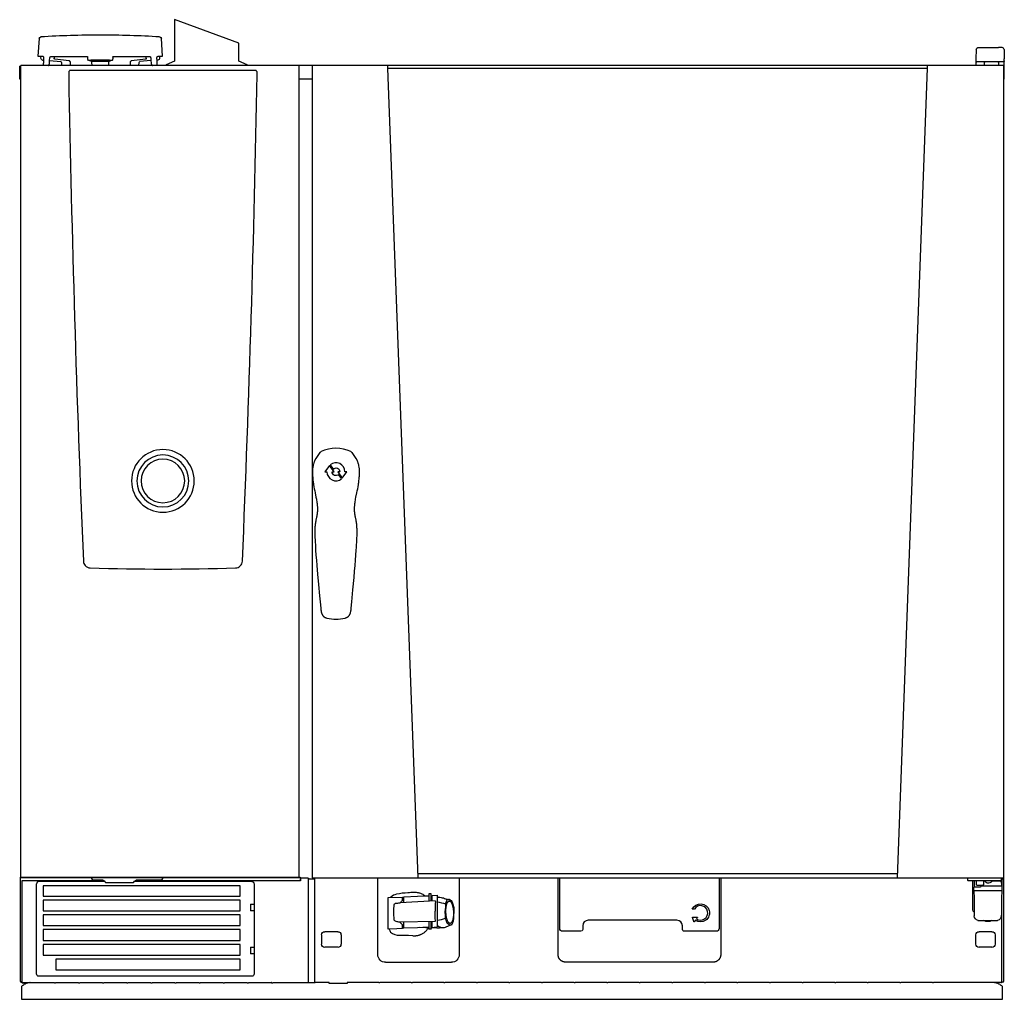
# Model space of a CAD drawing. Units: millimetres. Extents: x 0 to 1074, y 0 to 1068.
import ezdxf

# ---------------------------------------------------------------- set-up
doc = ezdxf.new("R2010")
doc.units = ezdxf.units.MM
doc.layers.add('200_RATIONAL_iCP-iCC 10-21 E', color=2, linetype='Continuous')

# ---------------------------------------------------------------- blocks, each defined once
blk = doc.blocks.new('Rational_iCP-iCC 10-21 E_Front')
at = {"layer": '200_RATIONAL_iCP-iCC 10-21 E'}
for p, q in [((239, -25.5), (169, 0)), ((169, 0), (169, -45.1)), ((21.2, -20.7), (19.9, -39.9)), ((155.9, -39.9), (154.6, -20.7)), ((239, -45.1), (239, -25.5)), ((1045.3, -30.5), (1049.3, -30.5)), ((1049.3, -30.5), (1067.7, -30.5)), ((1071.7, -30.5), (1067.7, -30.5)), ((19.9, -39.9), (20.7, -39.9)), ((20.7, -39.9), (25.3, -39.9)), ((23.2, -41.9), (23.3, -39.9)), ((26.1, -42.4), (26, -44.1)), ((32.6, -43.9), (32.7, -42.5)), ((32.8, -41.9), (32.8, -41.8)), ((34.3, -40), (37.8, -40)), ((37.8, -40), (37.7, -42)), ((37.8, -40), (74.1, -40)), ((74.1, -40), (74, -41.9)), ((101.8, -41.9), (101.7, -40)), ((101.8, -40), (138, -40)), ((138, -40), (141.5, -40)), ((138.1, -42), (138, -40)), ((143, -41.8), (143, -41.9)), ((143.1, -42.5), (143.2, -44.7)), ((149.8, -44.1), (149.7, -42.4)), ((150.3, -40), (150.4, -40)), ((150.5, -39.9), (150.5, -39.9)), ((150.5, -39.9), (155.1, -39.9)), ((152.5, -39.9), (152.6, -41.9)), ((155.1, -39.9), (155.9, -39.9)), ((1043.3, -32.4), (1043, -42.9)), ((1043, -42.9), (1043, -45)), ((1073.7, -32.4), (1074, -42.9)), ((1074, -45), (1074, -42.9)), ((1, -50.8), (1, -935.2)), ((1073, -50), (1.3, -50)), ((1.3, -50.8), (1.3, -50)), ((24.9, -44), (26, -44.1)), ((26, -44.1), (25.8, -47.4)), ((32.4, -47.5), (32.6, -44.7)), ((32.6, -44.7), (32.6, -43.9)), ((32.6, -43.9), (32.6, -43.9)), ((32.6, -44.7), (44.7, -45.8)), ((33.9, -50), (34, -50)), ((54, -45), (38.5, -43.2)), ((45.5, -46.8), (45.7, -50)), ((55.4, -50), (55.3, -46.7)), ((78.6, -45.8), (74.4, -44)), ((97.2, -45.8), (78.6, -45.8)), ((78.9, -50), (78.8, -46.8)), ((97, -46.8), (96.9, -50)), ((101.4, -44), (97.2, -45.8)), ((120.5, -46.7), (120.4, -50)), ((137.3, -43.2), (121.8, -45)), ((130.1, -50), (130.3, -46.8)), ((143.2, -44.7), (131.1, -45.8)), ((143.2, -44.7), (143.4, -47.5)), ((150.9, -44), (149.8, -44.1)), ((150, -47.4), (149.8, -44.1)), ((169, -45.1), (159.7, -49.4)), ((248.3, -49.4), (239, -45.1)), ((250.9, -50), (251, -50)), ((401.7, -53), (990.3, -53)), ((1043, -45), (1043, -45.6)), ((1043, -45.6), (1043, -47)), ((1043, -47), (1043, -48.4)), ((1043, -48.4), (1043, -50)), ((1049, -46), (1044, -46)), ((1068, -46), (1049, -46)), ((1052.5, -46.5), (1053, -46)), ((1052.5, -50), (1052.5, -46.5)), ((1067, -46), (1067.5, -46.5)), ((1067.5, -46.5), (1067.5, -50)), ((1073, -46), (1068, -46)), ((1073, -50), (1073, -936)), ((1074, -45.6), (1074, -45)), ((1074, -47), (1074, -45.6)), ((1074, -48.4), (1074, -47)), ((1074, -64), (1074, -48.4)), ((53.5, -56.5), (53.5, -56.6)), ((53.5, -56.6), (53.5, -56.6)), ((53.5, -56.6), (53.5, -56.6)), ((53.5, -56.6), (53.5, -56.7)), ((53.5, -56.7), (53.5, -56.7)), ((53.5, -56.7), (53.5, -56.7)), ((53.5, -56.7), (53.5, -56.8)), ((53.5, -56.8), (53.5, -56.8)), ((53.5, -56.8), (53.5, -56.8)), ((53.5, -56.8), (53.5, -56.9)), ((53.5, -56.9), (53.5, -60)), ((54.5, -55.6), (54.4, -55.6)), ((54.4, -55.6), (54.4, -55.6)), ((54.6, -55.6), (54.5, -55.6)), ((54.5, -55.6), (54.5, -55.6)), ((54.5, -55.6), (54.5, -55.6)), ((54.7, -55.6), (54.6, -55.6)), ((54.6, -55.6), (54.6, -55.6)), ((54.6, -55.6), (54.6, -55.6)), ((54.8, -55.6), (54.7, -55.6)), ((54.7, -55.6), (54.7, -55.6)), ((55, -55.6), (54.8, -55.6)), ((57.8, -55.6), (55, -55.6)), ((254.6, -55.6), (57.8, -55.6)), ((257.6, -55.6), (254.6, -55.6)), ((257.7, -55.6), (257.6, -55.6)), ((257.8, -55.6), (257.7, -55.6)), ((257.7, -55.6), (257.7, -55.6)), ((257.9, -55.6), (257.8, -55.6)), ((257.8, -55.6), (257.8, -55.6)), ((257.8, -55.6), (257.8, -55.6)), ((258, -55.6), (257.9, -55.6)), ((257.9, -55.6), (257.9, -55.6)), ((257.9, -55.6), (257.9, -55.6)), ((258, -55.6), (258, -55.6)), ((258.9, -56.6), (258.9, -56.5)), ((258.9, -56.7), (258.9, -56.6)), ((258.9, -56.6), (258.9, -56.6)), ((258.9, -56.6), (258.9, -56.6)), ((258.9, -56.8), (258.9, -56.7)), ((258.9, -56.7), (258.9, -56.7)), ((258.9, -56.7), (258.9, -56.7)), ((258.9, -56.9), (258.9, -56.8)), ((258.9, -56.8), (258.9, -56.8)), ((258.9, -56.8), (258.9, -56.8)), ((258.9, -60), (258.9, -56.9)), ((1074, -65), (1074, -64)), ((319, -65), (305, -65)), ((1073, -65), (1074, -65)), ((320.9, -483.1), (320.8, -483.3)), ((369.3, -483.8), (369.1, -483.1)), ((319.4, -491.1), (319.3, -491.6)), ((319.3, -491.6), (319.3, -492)), ((319.3, -492), (319.3, -492.5)), ((319.3, -492.5), (319.3, -493)), ((319.3, -493), (319.3, -494.2)), ((319.5, -489.5), (319.4, -490.3)), ((319.4, -490.3), (319.4, -491.1)), ((319.6, -488.7), (319.5, -489.5)), ((319.8, -488), (319.6, -488.7)), ((320, -486.7), (319.8, -488)), ((320.2, -485.6), (320, -486.7)), ((320.5, -484.6), (320.2, -485.6)), ((320.8, -483.3), (320.5, -484.6)), ((338, -486.2), (333, -493.1)), ((333, -493.1), (335.2, -493.1)), ((343, -493.1), (338, -486.2)), ((338.7, -485.6), (342, -490.1)), ((340.8, -493.1), (343, -493.1)), ((349.1, -493), (346.9, -493)), ((346.9, -493), (351.9, -499.9)), ((351.9, -499.9), (356.9, -493)), ((356.9, -493), (354.7, -493)), ((369.5, -484.6), (369.3, -483.8)), ((369.8, -485.6), (369.5, -484.6)), ((370, -486.7), (369.8, -485.6)), ((370.2, -488), (370, -486.7)), ((370.4, -488.7), (370.2, -488)), ((370.5, -489.5), (370.4, -488.7)), ((370.6, -490.3), (370.5, -489.5)), ((370.6, -491.1), (370.6, -490.3)), ((370.7, -491.6), (370.6, -491.1)), ((370.7, -492), (370.7, -491.6)), ((370.7, -492.5), (370.7, -492)), ((370.7, -493), (370.7, -492.5)), ((370.7, -494.2), (370.7, -493)), ((319.3, -494.2), (319.4, -495.4)), ((319.4, -495.4), (319.4, -496.5)), ((319.4, -496.5), (319.5, -497.7)), ((319.5, -497.7), (319.6, -498.9)), ((319.6, -498.9), (319.7, -500)), ((319.7, -500), (319.8, -501.2)), ((319.8, -501.2), (319.9, -502.4)), ((319.9, -502.4), (320.1, -503.5)), ((320.1, -503.5), (320.2, -504.7)), ((320.2, -504.7), (320.4, -505.8)), ((351.2, -500.5), (347.9, -496)), ((369.6, -505.8), (369.8, -504.7)), ((369.8, -504.7), (369.9, -503.5)), ((369.9, -503.5), (370.1, -502.4)), ((370.1, -502.4), (370.2, -501.2)), ((370.2, -501.2), (370.3, -500)), ((370.3, -500), (370.4, -498.9)), ((370.4, -498.9), (370.5, -497.7)), ((370.5, -497.7), (370.6, -496.5)), ((370.6, -495.4), (370.7, -494.2)), ((370.6, -496.5), (370.6, -495.4)), ((320.4, -505.8), (320.6, -507)), ((320.6, -507), (320.9, -509.3)), ((320.9, -509.3), (321.3, -511.5)), ((321.3, -511.5), (321.8, -513.8)), ((321.8, -513.8), (322.2, -516.1)), ((367.8, -516.1), (368.2, -513.8)), ((368.2, -513.8), (368.7, -511.5)), ((368.7, -511.5), (369.1, -509.3)), ((369.1, -509.3), (369.4, -507)), ((369.4, -507), (369.6, -505.8)), ((322.2, -516.1), (323.2, -520.6)), ((323.2, -520.6), (323.6, -522.9)), ((323.6, -522.9), (323.8, -524.1)), ((323.8, -524.1), (324, -525.3)), ((324, -525.3), (324.2, -526.4)), ((365.8, -526.4), (366, -525.3)), ((366, -525.3), (366.2, -524.1)), ((366.2, -524.1), (366.4, -522.9)), ((366.4, -522.9), (366.8, -520.6)), ((366.8, -520.6), (367.8, -516.1)), ((324.2, -526.4), (324.4, -527.6)), ((324.4, -527.6), (324.5, -528.8)), ((324.5, -528.8), (324.6, -530)), ((324.6, -530), (324.7, -530.8)), ((324.7, -536.4), (324.6, -537.4)), ((324.7, -530.8), (324.8, -531.7)), ((324.8, -535.4), (324.7, -536.4)), ((324.8, -531.7), (324.8, -532.6)), ((324.8, -532.6), (324.8, -533.6)), ((324.8, -533.6), (324.8, -534.5)), ((324.8, -534.5), (324.8, -535.4)), ((365.2, -531.7), (365.3, -530.8)), ((365.2, -532.6), (365.2, -531.7)), ((365.2, -533.6), (365.2, -532.6)), ((365.2, -534.5), (365.2, -533.6)), ((365.2, -535.4), (365.2, -534.5)), ((365.3, -536.4), (365.2, -535.4)), ((365.3, -530.8), (365.4, -530)), ((365.4, -537.4), (365.3, -536.4)), ((365.4, -530), (365.5, -528.8)), ((365.5, -528.8), (365.6, -527.6)), ((365.6, -527.6), (365.8, -526.4)), ((322.9, -547), (322.7, -548)), ((323.1, -545.9), (322.9, -547)), ((323.8, -542.7), (323.1, -545.9)), ((324, -541.6), (323.8, -542.7)), ((324.2, -540.5), (324, -541.6)), ((324.4, -539.4), (324.2, -540.5)), ((324.5, -538.4), (324.4, -539.4)), ((324.6, -537.4), (324.5, -538.4)), ((365.5, -538.4), (365.4, -537.4)), ((365.6, -539.4), (365.5, -538.4)), ((365.8, -540.5), (365.6, -539.4)), ((366, -541.6), (365.8, -540.5)), ((366.2, -542.7), (366, -541.6)), ((366.9, -545.9), (366.2, -542.7)), ((367.1, -547), (366.9, -545.9)), ((367.3, -548), (367.1, -547)), ((322.1, -554.3), (322, -555.4)), ((322, -555.4), (322, -556.6)), ((322, -556.6), (322, -557.8)), ((322, -557.8), (322, -559)), ((322.2, -552.1), (322.1, -553.2)), ((322.1, -553.2), (322.1, -554.3)), ((322.3, -551.1), (322.2, -552.1)), ((322.4, -550.1), (322.3, -551.1)), ((322.6, -549.1), (322.4, -550.1)), ((322.7, -548), (322.6, -549.1)), ((367.4, -549.1), (367.3, -548)), ((367.6, -550.1), (367.4, -549.1)), ((367.7, -551.1), (367.6, -550.1)), ((367.8, -552.1), (367.7, -551.1)), ((367.9, -553.2), (367.8, -552.1)), ((367.9, -554.3), (367.9, -553.2)), ((368, -555.4), (367.9, -554.3)), ((368, -556.6), (368, -555.4)), ((368, -557.8), (368, -556.6)), ((368, -559), (368, -557.8)), ((322, -559), (322, -561)), ((322, -561), (322, -563)), ((322, -563), (322.1, -564.9)), ((322.1, -564.9), (322.2, -566.8)), ((322.2, -566.8), (322.3, -569.8)), ((367.7, -569.8), (367.8, -566.8)), ((367.8, -566.8), (367.9, -564.9)), ((367.9, -564.9), (368, -563)), ((368, -561), (368, -559)), ((368, -563), (368, -561)), ((322.3, -569.8), (322.5, -572.8)), ((322.5, -572.8), (322.6, -575.6)), ((322.6, -575.6), (322.8, -578.4)), ((322.8, -578.4), (323.2, -583.8)), ((366.8, -583.8), (367.2, -578.4)), ((367.2, -578.4), (367.4, -575.6)), ((367.4, -575.6), (367.5, -572.8)), ((367.5, -572.8), (367.7, -569.8)), ((323.2, -583.8), (323.7, -589.4)), ((323.7, -589.4), (324.2, -595.2)), ((365.8, -595.2), (366.3, -589.4)), ((366.3, -589.4), (366.8, -583.8)), ((324.2, -595.2), (325, -604.8)), ((365.3, -601.5), (365.8, -595.2)), ((325, -604.8), (326, -616.1)), ((363.5, -621.9), (364.7, -608.4)), ((364.7, -608.4), (365.3, -601.5)), ((326, -616.1), (327.1, -628.2)), ((362.3, -634.8), (363.5, -621.9)), ((327.1, -628.2), (327.7, -634.8)), ((327.7, -634.8), (328.4, -641.7)), ((328.4, -641.7), (328.5, -642.8)), ((328.5, -642.8), (328.6, -643.7)), ((328.6, -643.7), (328.7, -644.7)), ((361.3, -644.7), (361.4, -643.7)), ((361.4, -643.7), (361.5, -642.8)), ((361.5, -642.8), (361.6, -641.7)), ((361.6, -641.7), (362.3, -634.8)), ((328.7, -644.7), (328.8, -645.1)), ((328.8, -645.1), (328.9, -645.5)), ((328.9, -645.5), (329, -646)), ((329, -646), (329.1, -646.4)), ((329.1, -646.4), (329.2, -646.7)), ((329.2, -646.7), (329.3, -647.1)), ((329.3, -647.1), (329.4, -647.5)), ((329.4, -647.5), (329.6, -647.8)), ((329.6, -647.8), (329.7, -648.1)), ((329.7, -648.1), (329.8, -648.4)), ((329.8, -648.4), (329.9, -648.6)), ((329.9, -648.6), (330, -648.7)), ((330, -648.7), (330, -648.9)), ((330, -648.9), (330.1, -649)), ((330.1, -649), (330.2, -649.2)), ((330.2, -649.2), (330.3, -649.3)), ((330.3, -649.3), (330.4, -649.4)), ((330.4, -649.4), (330.4, -649.5)), ((330.4, -649.5), (330.5, -649.7)), ((330.5, -649.7), (330.6, -649.8)), ((330.6, -649.8), (330.7, -649.9)), ((330.7, -649.9), (330.8, -650)), ((330.8, -650), (330.8, -650.1)), ((330.8, -650.1), (330.9, -650.2)), ((330.9, -650.2), (331, -650.3)), ((331, -650.3), (331.1, -650.4)), ((331.1, -650.4), (331.2, -650.5)), ((331.2, -650.5), (331.3, -650.6)), ((331.3, -650.6), (331.4, -650.7)), ((331.4, -650.7), (331.5, -650.8)), ((331.5, -650.8), (331.6, -650.9)), ((331.6, -650.9), (331.7, -650.9)), ((331.7, -650.9), (331.8, -651)), ((331.8, -651), (331.9, -651.1)), ((331.9, -651.1), (332, -651.2)), ((332, -651.2), (332.1, -651.2)), ((332.1, -651.2), (332.2, -651.3)), ((332.2, -651.3), (332.3, -651.4)), ((332.3, -651.4), (332.4, -651.5)), ((332.4, -651.5), (332.5, -651.5)), ((332.5, -651.5), (332.6, -651.6)), ((332.6, -651.6), (332.7, -651.7)), ((332.7, -651.7), (332.8, -651.7)), ((332.8, -651.7), (333, -651.8)), ((333, -651.8), (333.1, -651.8)), ((333.1, -651.8), (333.2, -651.9)), ((333.2, -651.9), (333.4, -652)), ((333.4, -652), (333.5, -652)), ((333.5, -652), (333.6, -652.1)), ((333.6, -652.1), (333.8, -652.1)), ((333.8, -652.1), (334.1, -652.2)), ((334.1, -652.2), (334.4, -652.3)), ((334.4, -652.3), (335, -652.5)), ((355, -652.5), (355.6, -652.3)), ((355.6, -652.3), (355.9, -652.2)), ((355.9, -652.2), (356.2, -652.1)), ((356.2, -652.1), (356.4, -652.1)), ((356.4, -652.1), (356.5, -652)), ((356.5, -652), (356.6, -652)), ((356.6, -652), (356.8, -651.9)), ((356.8, -651.9), (356.9, -651.8)), ((356.9, -651.8), (357, -651.8)), ((357, -651.8), (357.2, -651.7)), ((357.2, -651.7), (357.3, -651.7)), ((357.3, -651.7), (357.4, -651.6)), ((357.4, -651.6), (357.5, -651.5)), ((357.5, -651.5), (357.6, -651.5)), ((357.6, -651.5), (357.7, -651.4)), ((357.7, -651.4), (357.8, -651.3)), ((357.8, -651.3), (357.9, -651.2)), ((357.9, -651.2), (358, -651.2)), ((358, -651.2), (358.1, -651.1)), ((358.1, -651.1), (358.2, -651)), ((358.2, -651), (358.3, -650.9)), ((358.3, -650.9), (358.4, -650.9)), ((358.4, -650.9), (358.5, -650.8)), ((358.5, -650.8), (358.6, -650.7)), ((358.6, -650.7), (358.7, -650.6)), ((358.7, -650.6), (358.8, -650.5)), ((358.8, -650.5), (358.9, -650.4)), ((358.9, -650.4), (359, -650.3)), ((359, -650.3), (359.1, -650.2)), ((359.1, -650.2), (359.2, -650.1)), ((359.2, -650), (359.3, -649.9)), ((359.2, -650.1), (359.2, -650)), ((359.3, -649.9), (359.4, -649.8)), ((359.4, -649.8), (359.5, -649.7)), ((359.5, -649.7), (359.6, -649.5)), ((359.6, -649.4), (359.7, -649.3)), ((359.6, -649.5), (359.6, -649.4)), ((359.7, -649.3), (359.8, -649.2)), ((359.8, -649.2), (359.9, -649)), ((359.9, -649), (360, -648.9)), ((360, -648.7), (360.1, -648.6)), ((360, -648.9), (360, -648.7)), ((360.1, -648.6), (360.2, -648.4)), ((360.2, -648.4), (360.3, -648.1)), ((360.3, -648.1), (360.4, -647.8)), ((360.4, -647.8), (360.6, -647.5)), ((360.6, -647.5), (360.7, -647.1)), ((360.7, -647.1), (360.8, -646.7)), ((360.8, -646.7), (360.9, -646.4)), ((360.9, -646.4), (361, -646)), ((361, -646), (361.1, -645.5)), ((361.1, -645.5), (361.2, -645.1)), ((361.2, -645.1), (361.3, -644.7)), ((957.6, -931.6), (434.4, -931.6)), ((1, -1048.5), (1, -935.2)), ((92.2, -939.1), (2.7, -939.1)), ((18.4, -1040.7), (18.4, -942.5)), ((93.1, -940), (20.9, -940)), ((78.5, -936), (78.5, -936.5)), ((80, -938), (89.1, -938)), ((94.2, -941), (123.8, -941)), ((253.2, -940), (125.3, -940)), ((305.9, -939.1), (125.8, -939.1)), ((128.9, -938), (154.5, -938)), ((156, -936.5), (156, -936)), ((255.7, -942.5), (255.7, -1040.7)), ((305.8, -935.2), (305.8, -939.1)), ((321.7, -937.3), (315.2, -937.3)), ((319.1, -935.2), (319.1, -936)), ((321.7, -936.5), (321.7, -1049.6)), ((390.6, -1019.6), (390.6, -936)), ((479.4, -936), (479.4, -1019.6)), ((589.1, -991.1), (589.1, -936)), ((762.9, -936), (762.9, -991.1)), ((1034, -936.2), (1034, -938.5)), ((1070.5, -939), (1034.5, -939)), ((1039.7, -970.9), (1039.7, -939)), ((1041.5, -945.5), (1041.5, -939)), ((1043.7, -943.5), (1043.7, -939.5)), ((1044.2, -944), (1048.1, -944)), ((1048.1, -944), (1048.9, -944)), ((1048.9, -944), (1048.9, -944)), ((1048.9, -944), (1050.7, -944)), ((1048.9, -944.5), (1048.9, -944)), ((1048.9, -944.5), (1055.3, -944.5)), ((1052.9, -939.3), (1051.2, -939.3)), ((1051.2, -939.5), (1051.2, -943.5)), ((1055.3, -944.5), (1060, -944.5)), ((1057.3, -941.6), (1056, -941.6)), ((1060, -944.5), (1064.7, -944.5)), ((1070.5, -939.3), (1060.9, -939.3)), ((1064.7, -944.5), (1069.6, -944.5)), ((1069.6, -944.5), (1069.7, -944.5)), ((1069.7, -944.5), (1071.1, -944.5)), ((1071, -938.5), (1071, -936.2)), ((1071.1, -941.6), (1071.1, -944.5)), ((1071.5, -936), (1071.5, -937.5)), ((1071.5, -946.5), (1071.5, -937.5)), ((1073, -936), (1073, -1048.5)), ((434.1, -955.9), (439.6, -955.6)), ((439.6, -955.6), (446.3, -955.6)), ((446.3, -953.4), (446.3, -961.5)), ((448.8, -961.4), (448.8, -953.4)), ((449.9, -955.2), (455.5, -954.9)), ((449.9, -961.3), (449.9, -955.2)), ((455.5, -954.9), (455.5, -962.1)), ((1040.5, -946.5), (1040.5, -949)), ((1040.5, -949), (1040.5, -949.4)), ((1040.6, -949.5), (1071.4, -949.5)), ((1040.8, -949.5), (1041, -958.5)), ((1041.5, -945.5), (1046.5, -945.5)), ((1046.5, -945.5), (1047.9, -945.5)), ((1071.2, -949.5), (1071, -958.5)), ((1071.5, -949), (1071.5, -946.5)), ((1071.5, -949.4), (1071.5, -949)), ((251.8, -964.4), (251.8, -971.7)), ((251.8, -964.4), (255.7, -964.4)), ((402.1, -957.4), (417.6, -956.8)), ((402.1, -991.7), (402.1, -957.4)), ((404.7, -956.9), (404.5, -957.3)), ((453.5, -961.1), (415, -963.1)), ((417.6, -956.8), (419.1, -956.5)), ((417.6, -960.6), (417.6, -956.8)), ((419.1, -956.5), (434.1, -955.9)), ((419.1, -962.9), (419.1, -956.5)), ((455.6, -957), (455.5, -957)), ((455.5, -962.1), (455.5, -962.1)), ((455.5, -962.1), (455.5, -989.2)), ((466.8, -959.8), (466.1, -960)), ((471, -961), (471, -961)), ((471.2, -961.1), (471, -961)), ((471.2, -961.1), (471.2, -961.1)), ((471.6, -961.6), (471.2, -961.1)), ((473.2, -966.6), (473.1, -966.1)), ((1041, -958.5), (1041.2, -975.4)), ((1041, -958.5), (1041, -958.5)), ((1071, -958.5), (1070.8, -975.4)), ((255.7, -971.7), (251.8, -971.7)), ((735.9, -969.9), (733.7, -969.9)), ((1041.2, -975.4), (1041.3, -977.3)), ((1070.8, -975.4), (1070.7, -977.3)), ((1071.2, -1049.6), (1071.2, -973.3)), ((414.7, -984), (453.5, -983.2)), ((417.6, -991.1), (417.6, -987.2)), ((419.1, -990.7), (419.1, -983.9)), ((446.3, -983.4), (446.3, -991.6)), ((448.8, -991.6), (448.8, -983.3)), ((449.9, -989.7), (449.9, -983.3)), ((455.6, -988), (455.5, -987.9)), ((466.1, -985.1), (466.5, -985.5)), ((466.5, -985.5), (466.6, -985.5)), ((466.6, -985.5), (466.8, -985.6)), ((466.8, -985.6), (466.8, -985.7)), ((470.9, -987.1), (468.1, -988.3)), ((470.6, -987), (470.7, -986.9)), ((470.7, -986.9), (470.8, -986.9)), ((470.8, -986.9), (471, -986.8)), ((471, -986.8), (471.2, -986.9)), ((471, -986.8), (471, -986.8)), ((471.2, -986.9), (471.2, -986.9)), ((471.2, -986.9), (471.2, -986.9)), ((716.9, -982.1), (620.1, -982.1)), ((735.4, -983.5), (733.9, -979.1)), ((734.2, -978.6), (738.9, -978.6)), ((737, -982.1), (735.9, -983.6)), ((739.1, -979.1), (738.1, -980.5)), ((1045.3, -982.5), (1066.7, -982.5)), ((329.4, -1008.1), (329.4, -998.1)), ((332.9, -994.5), (346.9, -994.5)), ((350.5, -998.1), (350.5, -1008.1)), ((411.5, -991.3), (402.1, -991.7)), ((417.6, -991.1), (411.5, -991.3)), ((411.5, -991.3), (411.5, -991.3)), ((414.2, -998.5), (424, -998.5)), ((419.1, -990.7), (417.6, -991.1)), ((434.1, -990.2), (419.1, -990.7)), ((424, -998.5), (428.5, -998.9)), ((439.6, -989.9), (434.1, -990.2)), ((443.1, -990.3), (436.4, -990)), ((446.3, -989.9), (439.6, -989.9)), ((446.3, -990.4), (443.1, -990.3)), ((446.3, -989.9), (446.3, -989.9)), ((448.9, -989.9), (455.5, -989.2)), ((449.9, -990.5), (448.8, -990.4)), ((452.2, -990.5), (449.9, -990.5)), ((454.9, -990.6), (452.2, -990.5)), ((456.8, -990.6), (456.8, -990.6)), ((462.2, -990.4), (461.4, -990.4)), ((462.2, -990.4), (461.6, -990.5)), ((612.1, -994.1), (592.1, -994.1)), ((614.1, -988.1), (614.1, -992.1)), ((722.9, -992.1), (722.9, -988.1)), ((724.5, -994.1), (724.2, -994)), ((759.9, -994.1), (724.9, -994.1)), ((1043, -1008.1), (1043, -998.1)), ((1046.5, -994.5), (1060.5, -994.5)), ((1064, -998.1), (1064, -1008.1)), ((251.8, -1011.5), (251.8, -1018.8)), ((251.8, -1011.5), (255.7, -1011.5)), ((255.7, -1018.8), (251.8, -1018.8)), ((346.9, -1011.6), (332.9, -1011.6)), ((1060.5, -1011.6), (1046.5, -1011.6)), ((470.9, -1028), (399.1, -1028)), ((2.6, -1050.5), (8.9, -1050.5)), ((253.2, -1043.2), (20.9, -1043.2)), ((276, -1050.1), (322.1, -1050.1)), ((2, -1068.3), (1072, -1068.3))]:
    blk.add_line(p, q, dxfattribs=at)
for points in [[(1, -65), (0, -65), (0, -51.9)], [(1.3, -50.8), (1, -50.8)], [(305, -935.2), (305, -50)], [(434.5, -936), (401.7, -52.8), (401.7, -50)], [(957.5, -936), (990.3, -52.8), (990.3, -50)], [(1, -935.2), (305.8, -935.2)], [(304.7, -935.2), (304.7, -936), (1.3, -936), (1.3, -935.2)], [(764.8, -936), (764.8, -1019.3), (764.8, -1019.6), (764.7, -1019.9), (764.7, -1020.1), (764.7, -1020.4), (764.7, -1020.6), (764.6, -1020.9), (764.6, -1021.1), (764.5, -1021.4), (764.4, -1021.6), (764.4, -1021.9), (764.3, -1022.1), (764.2, -1022.4), (764.1, -1022.6), (764, -1022.9), (763.9, -1023.1), (763.8, -1023.3), (763.7, -1023.5), (763.5, -1023.8), (763.4, -1024), (763.3, -1024.2), (763.1, -1024.4), (763, -1024.6), (762.8, -1024.8), (762.6, -1025), (762.5, -1025.2), (762.3, -1025.4), (762.1, -1025.5), (761.9, -1025.7), (761.7, -1025.9), (761.5, -1026), (761.3, -1026.2), (761.1, -1026.3), (760.9, -1026.5), (760.7, -1026.6), (760.5, -1026.7), (760.3, -1026.8), (760, -1027), (759.8, -1027.1), (759.6, -1027.2), (759.4, -1027.3), (759.1, -1027.3), (758.9, -1027.4), (758.6, -1027.5), (758.4, -1027.6), (758.2, -1027.6), (757.9, -1027.7), (757.7, -1027.7), (757.4, -1027.7), (757.2, -1027.8), (756.9, -1027.8), (756.7, -1027.8), (756.4, -1027.8), (595.6, -1027.8), (595.3, -1027.8), (595.1, -1027.8), (594.8, -1027.8), (594.6, -1027.7), (594.3, -1027.7), (594.1, -1027.7), (593.8, -1027.6), (593.6, -1027.6), (593.3, -1027.5), (593.1, -1027.4), (592.9, -1027.3), (592.6, -1027.3), (592.4, -1027.2), (592.2, -1027.1), (591.9, -1026.9), (591.7, -1026.8), (591.5, -1026.7), (591.3, -1026.6), (591.1, -1026.5), (590.8, -1026.3), (590.6, -1026.2), (590.4, -1026), (590.2, -1025.9), (590.1, -1025.7), (589.9, -1025.5), (589.7, -1025.3), (589.5, -1025.2), (589.3, -1025), (589.2, -1024.8), (589, -1024.6), (588.9, -1024.4), (588.7, -1024.2), (588.6, -1024), (588.5, -1023.7), (588.3, -1023.5), (588.2, -1023.3), (588.1, -1023.1), (588, -1022.8), (587.9, -1022.6), (587.8, -1022.4), (587.7, -1022.1), (587.6, -1021.9), (587.6, -1021.6), (587.5, -1021.4), (587.4, -1021.1), (587.4, -1020.9), (587.3, -1020.6), (587.3, -1020.4), (587.3, -1020.1), (587.3, -1019.9), (587.2, -1019.6), (587.2, -1019.3), (587.2, -936)], [(470.9, -987.1), (471.2, -986.9), (471.6, -986.6)], [(2.5, -1050.1), (37.9, -1050.1), (38, -1050.2), (39.2, -1050.2), (39.2, -1050.1), (64.2, -1050.1), (64.2, -1050.2), (65.5, -1050.2), (65.5, -1050.1), (90.5, -1050.1), (90.5, -1050.2), (91.8, -1050.2), (91.8, -1050.1), (116.8, -1050.1), (116.8, -1050.2), (118.1, -1050.2), (118.1, -1050.1), (143.1, -1050.1), (143.1, -1050.2), (144.4, -1050.2), (144.4, -1050.1), (169.4, -1050.1), (169.4, -1050.2), (170.7, -1050.2), (170.7, -1050.1), (195.7, -1050.1), (195.7, -1050.2), (197, -1050.2), (197, -1050.1), (222, -1050.1), (222, -1050.2), (223.3, -1050.2), (223.3, -1050.1), (248.3, -1050.1), (248.3, -1050.2), (249.6, -1050.2), (249.6, -1050.1), (274.9, -1050.1), (274.9, -1050.1), (274.6, -1050.1), (274.6, -1050.2), (276.1, -1050.2), (276.1, -1050.1), (276, -1050.1), (276, -1050.1)], [(1071.4, -1050.1), (996.7, -1050.1), (996.7, -1050.2), (995.6, -1050.2), (995.6, -1050.1), (961.2, -1050.1), (961.2, -1050.2), (960, -1050.2), (960, -1050.1), (925.6, -1050.1), (925.6, -1050.2), (924.5, -1050.2), (924.5, -1050.1), (890.1, -1050.1), (890.1, -1050.2), (889, -1050.2), (889, -1050.1), (854.6, -1050.1), (854.6, -1050.2), (853.5, -1050.2), (853.5, -1050.1), (819.1, -1050.1), (819.1, -1050.2), (817.9, -1050.2), (817.9, -1050.1), (783.5, -1050.1), (783.5, -1050.2), (782.4, -1050.2), (782.4, -1050.1), (748, -1050.1), (748, -1050.2), (746.9, -1050.2), (746.9, -1050.1), (712.5, -1050.1), (712.5, -1050.2), (711.4, -1050.2), (711.4, -1050.1), (676.9, -1050.1), (676.9, -1050.2), (675.8, -1050.2), (675.8, -1050.1), (641.4, -1050.1), (641.4, -1050.2), (640.3, -1050.2), (640.3, -1050.1), (605.9, -1050.1), (605.9, -1050.2), (604.8, -1050.2), (604.8, -1050.1), (570.4, -1050.1), (570.4, -1050.2), (569.2, -1050.2), (569.2, -1050.1), (534.8, -1050.1), (534.8, -1050.2), (533.7, -1050.2), (533.7, -1050.1), (499.3, -1050.1), (499.3, -1050.2), (498.2, -1050.2), (498.2, -1050.1), (463.8, -1050.1), (463.8, -1050.2), (462.7, -1050.2), (462.7, -1050.1), (428.3, -1050.1), (428.3, -1050.2), (427.1, -1050.2), (427.1, -1050.1), (392.7, -1050.1), (392.7, -1050.2), (391.6, -1050.2), (391.6, -1050.1), (357.2, -1050.1), (357.2, -1051.2), (337.6, -1051.2), (337.6, -1050.1), (330.3, -1050.1), (322.2, -1050.1)]]:
    blk.add_lwpolyline(points, dxfattribs=at)
for points in [[(25.6, -955.7), (240.5, -955.7), (240.5, -944.4), (25.6, -944.4)], [(25.6, -971.8), (240.5, -971.8), (240.5, -960.1), (25.6, -960.1)], [(25.6, -987.9), (240.5, -987.9), (240.5, -976.2), (25.6, -976.2)], [(25.6, -1004), (240.5, -1004), (240.5, -992.3), (25.6, -992.3)], [(25.6, -1020.1), (240.5, -1020.1), (240.5, -1008.4), (25.6, -1008.4)], [(39.6, -1036.2), (240.5, -1036.2), (240.5, -1024.5), (39.6, -1024.5)]]:
    blk.add_lwpolyline(points, close=True, dxfattribs=at)
at = {"layer": '200_RATIONAL_iCP-iCC 10-21 E', "extrusion": (0, 0, -1)}
for centre, radius, start, end in [((-23.2, -20.8), 2, 4, 86.624), ((-152.6, -20.8), 2, 93.376, 176), ((-1045.3, -32.5), 2, 1.5, 90), ((-25.2, -42.1), 1.98, 276.8276, 4.9781), ((-37, -42.7), 4.27, 3.2179, 11.7311), ((-138.8, -42.7), 4.27, 168.2675, 176.783), ((-150.5, -40.3), 0.405, 62.458, 85.3929), ((-150.6, -42.1), 1.98, 175.0218, 263.1726), ((-44.5, -46.8), 1.03, 97.9945, 175.7462), ((-87.9, -796.2), 752.3, 88.9714, 91.0286), ((-131.3, -46.8), 1.03, 4.2538, 82.0055), ((-1073, -45), 1, 180, 270), ((-344.9, -493.1), 4.15, 224.446, 359.9911), ((-345, -493), 4.15, 44.4463, 179.9907), ((-89.1, -943), 4.99, 90, 150.5908), ((-128.9, -943), 4.99, 29.4092, 90), ((-253.2, -942.5), 2.5, 89.9999, 180.0001), ((-1044.2, -943.5), 0.498, 270.2765, 0.2738), ((-1050.7, -943.5), 0.5, 180, 270), ((-1051.7, -939.5), 0.5, 360, 90), ((-1057.3, -938.4), 3.2, 203.9559, 269.8218), ((-1070.2, -939.3), 0.292, 92.624, 181.6109), ((-1070.5, -938.5), 0.5, 180, 270), ((-1070.8, -936.2), 0.2, 90, 180), ((-1041.5, -946.5), 1, 0, 90), ((-1041.5, -946.5), 1, 63, 90), ((-1071.4, -949.4), 0.1, 180, 270), ((-528.6, -972.9), 120.4, 359.9814, 3.7473), ((-410.1, -965.2), 1.68, 3.7733, 84.8527), ((-422, -1097.2), 134.2, 84.8527, 86.9986), ((-457.9, -962), 4.42, 2.2646, 10.8698), ((-421.9, -1129.6), 170.9, 101.3228, 104.4434), ((-456.8, -966.2), 9.26, 87.3858, 98.8904), ((-441.9, -1058.9), 103.2, 99.0869, 100.6297), ((-459.7, -965.1), 7.72, 99.5004, 118.2283), ((-450, -1048.7), 91, 99.6491, 101.8493), ((-742.6, -974), 9.85, 25.0107, 304.9869), ((-531.9, -973), 123.7, 356.3032, 0.002), ((-673.3, -972.1), 220.1, 357.2768, 359.9944), ((-550.2, -971.9), 86, 354.6156, 359.9948), ((-410.5, -974.7), 63.2, 172.6827, 179.9985), ((-1042.2, -970.9), 2.5, 293.4944, 0.0047), ((-1046.8, -977.2), 5.51, 285.4291, 359.0214), ((-1065.2, -977.2), 5.51, 180.9786, 254.5709), ((-411.3, -980.8), 2.87, 284.261, 356.2942), ((-414.4, -968.7), 15.4, 268.8096, 284.261), ((-458.9, -982.3), 5.44, 350.1164, 357.6006), ((-456.3, -987.7), 0.827, 308.3859, 335.6159), ((-734.2, -979), 0.351, 341.4054, 89.5671), ((-735.7, -983.4), 0.318, 215.7418, 341.4054), ((-738.9, -978.9), 0.318, 89.5671, 215.7418), ((-1056, -975.1), 8.5, 240.2798, 299.7082), ((-332.9, -998.1), 3.54, 360, 90), ((-346.9, -998.1), 3.54, 90, 180), ((-455.9, -954.4), 36.2, 268.669, 271.6003), ((-462.9, -978.5), 12.1, 286.7123, 305.496), ((-448, -612.6), 378.1, 267.9316, 268.6653), ((-461.9, -981.2), 9.21, 273.0866, 286.1726), ((-461.9, -981.8), 8.69, 263.1323, 268.6258), ((-437.8, -920.6), 74.1, 245.8603, 250.2213), ((-592.1, -991.1), 3, 270, 0), ((-612.1, -992.1), 2, 180, 270), ((-724.9, -992.1), 2, 289.3316, 360), ((-724.9, -992.1), 2, 270, 281.616), ((-759.9, -991.1), 3, 180, 270), ((-1046.5, -998.1), 3.54, 360, 90), ((-1060.5, -998.1), 3.54, 90, 180), ((-332.9, -1008.1), 3.54, 270, 360), ((-346.9, -1008.1), 3.54, 180, 270), ((-1046.5, -1008.1), 3.54, 270, 360), ((-1060.5, -1008.1), 3.54, 180, 270), ((-399.1, -1019.5), 8.48, 269.8761, 359.984), ((-470.9, -1019.5), 8.48, 180.0165, 270.1234), ((-20.9, -1040.7), 2.5, 269.9999, 0.0001), ((-253.2, -1040.7), 2.5, 179.9999, 270.0001), ((-2.6, -1048.5), 1.6, 270, 0), ((-1071.4, -1048.5), 1.6, 180, 270)]:
    blk.add_arc(centre, radius, start, end, dxfattribs=at)
at = {"layer": '200_RATIONAL_iCP-iCC 10-21 E'}
for centre, radius, start, end in [((87.9, -1116.9), 1100, 90, 93.376), ((87.9, -1116.9), 1100, 86.624, 90), ((1071.7, -32.5), 2, 1.5, 90), ((159.9, -49.8), 0.4, 115, 210), ((248.1, -49.8), 0.4, 330.0921, 65), ((1044, -45), 1, 180, 270), ((54.8, -56.9), 1.29, 104.9752, 165.292), ((22204.4, 342), 22154.6, 181.03962, 182.41216), ((-21892, 342), 22154.6, 357.58784, 358.96038), ((257.6, -56.9), 1.29, 14.7033, 75.0495), ((156.2, -503), 34.2, 90, 180), ((156.2, -503), 34.2, 0, 90), ((375.6, -510), 61.3, 141.7256, 151.8718), ((330.2, -474.1), 3.37, 115.9989, 141.7553), ((345, -504.5), 37.2, 64.0015, 115.9985), ((359.8, -474.1), 3.37, 38.2448, 64.001), ((314.4, -510), 61.3, 28.1282, 38.2744), ((156.2, -503), 28.3, 90, 270), ((156.2, -503), 23.8, 90, 270), ((156.2, -503), 28.3, 270, 90), ((156.2, -503), 23.8, 270, 90), ((345.2, -490), 25.3, 160.8628, 164.2809), ((325.5, -483.2), 4.46, 150.9858, 159.3972), ((345, -493), 9.76, 0.0013, 130.0605), ((364.5, -483.2), 4.46, 20.5987, 29.0183), ((344.8, -490), 25.3, 15.7234, 19.1377), ((344.9, -493.1), 9.76, 180.0015, 310.0601), ((156.2, -503), 34.2, 180, 270), ((156.2, -503), 34.2, 270, 0), ((77.4, -590.1), 7.96, 182.4122, 221.6379), ((235, -590.1), 7.96, 315.067, 357.5878), ((77.2, -590.2), 7.73, 222.3458, 268.1767), ((156.3, 1896.5), 2495.6, 268.1767, 271.8169), ((235.2, -590.2), 7.73, 271.8169, 314.3125), ((345, -613.8), 40, 255.5224, 284.4776), ((20.9, -942.5), 2.5, 89.9999, 180.0001), ((80, -936.5), 1.5, 180, 270), ((94.2, -940.1), 0.909, 209.4092, 270), ((123.8, -940.1), 0.909, 270, 330.5908), ((154.5, -936.5), 1.5, 270, 0), ((1034.2, -936.2), 0.2, 90, 180), ((1034.5, -938.5), 0.5, 180, 270), ((1043.2, -939.5), 0.498, 359.7262, 89.7235), ((1047.9, -944.5), 1, 270, 360), ((1052.9, -939.9), 0.583, 18.3535, 86.2917), ((1060.9, -940), 0.725, 89.5876, 153.4134), ((1075.8, -944.5), 4.66, 179.961, 196.9806), ((414.1, -967.7), 14.3, 102.1875, 130.9215), ((425.9, -1022.7), 70.5, 91.9932, 102.0901), ((432.1, -1024.5), 72.8, 91.6425, 96.8602), ((1040.6, -949.4), 0.1, 180, 270), ((424.8, -970.6), 12.3, 125.8799, 142.6715), ((664.3, -972), 211.1, 177.2189, 180.0135), ((456.6, -965.6), 8.69, 91.4007, 96.8943), ((469.3, -943.6), 15.8, 247.8319, 255.176), ((542.1, -971.8), 77.9, 174.3413, 180.0882), ((483.8, -969), 19.9, 153.817, 164.41), ((467.3, -964.4), 2.76, 164.4152, 174.6194), ((466.5, -960.5), 0.566, 126.1635, 155.5163), ((468.1, -962.7), 3.14, 78.3567, 113.3397), ((470.4, -962.4), 1.45, 20.8357, 35.3963), ((443.6, -973), 30.3, 13.224, 21.5353), ((742.6, -974), 7.89, 235.2351, 148.1071), ((416.2, -974.8), 57.5, 352.3261, 0.1198), ((1070.7, -973.3), 0.502, 0.0264, 78.2693), ((425.9, -976.9), 13.2, 212.5673, 231.1577), ((401, -731.3), 256.7, 282.2616, 284.3429), ((468.2, -979.7), 3.68, 185.2174, 193.683), ((498, -972.4), 34.4, 193.7175, 201.0419), ((467.1, -984.3), 1.18, 200.1692, 218.2656), ((471.2, -986.1), 0.631, 309.1581, 334.9447), ((455.7, -978.3), 18, 333.2561, 344.9709), ((469.5, -982), 3.69, 344.8008, 352.5282), ((620.1, -988.1), 6, 90, 180), ((716.9, -988.1), 6, 360, 90), ((416.7, -987.9), 14.1, 195.3797, 210.2683), ((414.2, -983.4), 15.1, 230.1485, 270.1573), ((1070.7, -1049.6), 0.5, 269.9964, 0.0036)]:
    blk.add_arc(centre, radius, start, end, dxfattribs=at)
for points, degree in [([(25.3, -39.9), (25.3, -39.9), (25.4, -40), (25.6, -40.1), (25.8, -40.3), (25.9, -40.7), (26, -41), (26.1, -41.5), (26.1, -42), (26.1, -42.3), (26.1, -42.4)], 3), ([(38.5, -43.2), (38.4, -43.2), (38.3, -43.2), (38.1, -43.1), (37.9, -42.9), (37.8, -42.7), (37.7, -42.5), (37.7, -42.2), (37.7, -42), (37.7, -42)], 3), ([(74, -41.9), (74, -42.1), (74, -42.3), (74.1, -42.8), (74.1, -43.2), (74.2, -43.5), (74.2, -43.8), (74.3, -44), (74.4, -44), (74.4, -44)], 3), ([(101.4, -44), (101.4, -44), (101.5, -44), (101.6, -43.8), (101.6, -43.5), (101.7, -43.2), (101.7, -42.8), (101.8, -42.3), (101.8, -42.1), (101.8, -41.9)], 3), ([(138.1, -42), (138.1, -42), (138.1, -42.2), (138.1, -42.5), (138, -42.7), (137.9, -42.9), (137.7, -43.1), (137.5, -43.2), (137.4, -43.2), (137.3, -43.2)], 3), ([(26.7, -50), (26.7, -50), (26.5, -50), (26.3, -49.8), (26.1, -49.6), (26, -49.3), (25.9, -48.9), (25.8, -48.4), (25.8, -47.9), (25.8, -47.6), (25.8, -47.4)], 3), ([(55.3, -46.7), (55.3, -46.6), (55.3, -46.3), (55.2, -45.9), (54.9, -45.6), (54.7, -45.3), (54.3, -45.1), (54.1, -45), (54, -45)], 3), ([(78.8, -46.8), (78.8, -46.7), (78.8, -46.5), (78.8, -46.3), (78.7, -46.1), (78.7, -46), (78.7, -45.9), (78.6, -45.8), (78.6, -45.8)], 3), ([(97.2, -45.8), (97.2, -45.8), (97.1, -45.9), (97.1, -46), (97.1, -46.1), (97, -46.3), (97, -46.5), (97, -46.7), (97, -46.8)], 3), ([(121.8, -45), (121.7, -45), (121.5, -45.1), (121.1, -45.3), (120.9, -45.6), (120.6, -45.9), (120.5, -46.3), (120.5, -46.6), (120.5, -46.7)], 3), ([(149.1, -50), (149.1, -50), (149.3, -50), (149.5, -49.8), (149.7, -49.6), (149.8, -49.3), (149.9, -48.9), (150, -48.4), (150, -47.9), (150, -47.6), (150, -47.4)], 3), ([(319, -50), (319, -362.6), (319, -935.2)], 2), ([(2.7, -939.1), (2.7, -939.1), (2.6, -939.1), (2.5, -939.2), (2.4, -939.2), (2.3, -939.3), (2.2, -939.4), (2.2, -939.5), (2.2, -939.6)], 3), ([(2.2, -939.6), (2.2, -994.6), (2.2, -1049.5)], 2), ([(306.4, -938.6), (306.4, -938.8), (306.3, -939), (306.1, -939.1), (305.9, -939.1)], 3), ([(306.9, -936.1), (306.9, -936.1), (306.8, -936.1), (306.7, -936.1), (306.7, -936.2), (306.6, -936.2), (306.5, -936.3), (306.5, -936.4), (306.4, -936.5), (306.4, -936.6), (306.4, -936.6)], 3), ([(306.4, -936.6), (306.4, -937.6), (306.4, -938.6)], 2), ([(314.8, -936.1), (310.9, -936.1), (306.9, -936.1)], 2), ([(315.2, -1049.5), (315.2, -993.1), (315.2, -936.6)], 2), ([(319.1, -936), (696.1, -936), (1073, -936)], 2), ([(1056, -941.6), (1055.9, -941.6), (1055.6, -941.6), (1055.2, -941.5), (1054.9, -941.4), (1054.7, -941.3), (1054.5, -941.1), (1054.3, -941), (1054.2, -940.9), (1054.1, -940.8), (1054, -940.7), (1053.9, -940.5), (1053.8, -940.5), (1053.8, -940.4), (1053.7, -940.3), (1053.7, -940.2), (1053.6, -940.1), (1053.6, -940.1), (1053.6, -940), (1053.5, -940), (1053.5, -939.9), (1053.5, -939.9), (1053.5, -939.9), (1053.5, -939.8), (1053.5, -939.8), (1053.5, -939.8), (1053.4, -939.7), (1053.4, -939.7), (1053.4, -939.7), (1053.4, -939.7)], 3), ([(1070.7, -939.7), (1070.7, -939.7), (1070.7, -939.6), (1070.7, -939.6), (1070.7, -939.5), (1070.6, -939.5), (1070.6, -939.4), (1070.6, -939.4), (1070.6, -939.4), (1070.6, -939.3), (1070.6, -939.3), (1070.5, -939.3), (1070.5, -939.3), (1070.5, -939.3)], 3), ([(1071.1, -941.6), (1071.1, -941.6), (1071.1, -941.6), (1071.1, -941.5), (1071, -941.4), (1071, -941.3), (1071, -941.1), (1070.9, -941), (1070.9, -940.8), (1070.9, -940.7), (1070.8, -940.5), (1070.8, -940.4), (1070.8, -940.2), (1070.8, -940.1), (1070.7, -940), (1070.7, -939.9), (1070.7, -939.8), (1070.7, -939.7), (1070.7, -939.7)], 3), ([(1071.3, -945.9), (1071.4, -946), (1071.4, -946.1), (1071.5, -946.2), (1071.5, -946.4), (1071.5, -946.5)], 5), ([(2.2, -1049.5), (2.2, -1049.6), (2.2, -1049.8), (2.2, -1050.1), (2.4, -1050.1), (2.5, -1050.1)], 5), ([(2.2, -1054.1), (2.1, -1054.2), (2, -1054.4), (1.9, -1054.6), (1.9, -1054.8), (1.9, -1054.9)], 3), ([(1.9, -1054.9), (1.9, -1061.5), (1.9, -1068.2)], 2), ([(1072.1, -1054.9), (1072.1, -1054.8), (1072.1, -1054.6), (1072, -1054.4), (1071.9, -1054.2), (1071.8, -1054.1)], 3), ([(1072.1, -1068.2), (1072.1, -1061.5), (1072.1, -1054.9)], 2)]:
    blk.add_open_spline(points, degree=degree, dxfattribs=at)
for points, knots in [([(32.8, -41.8), (32.8, -41.7), (32.9, -41.5), (33, -41.1), (33.2, -40.7), (33.5, -40.4), (33.7, -40.2), (34, -40), (34.2, -40), (34.3, -40)], [-3.247831, -3.247831, -3.247831, -3.247831, -2.953828, -2.461524, -1.969219, -1.476914, -0.984609, -0.492305, 0, 0, 0, 0]), ([(141.5, -40), (141.6, -40), (141.8, -40), (142.1, -40.2), (142.3, -40.4), (142.6, -40.7), (142.8, -41.1), (142.9, -41.5), (143, -41.7), (143, -41.8)], [-3.938437, -3.938437, -3.938437, -3.938437, -3.446132, -2.953828, -2.461523, -1.969218, -1.476914, -0.984609, -0.691504, -0.691504, -0.691504, -0.691504]), ([(149.7, -42.4), (149.7, -42.3), (149.7, -42), (149.7, -41.5), (149.8, -41), (149.9, -40.7), (150, -40.3), (150.2, -40.1), (150.3, -40), (150.3, -40)], [0, 0, 0, 0, 0.492313, 0.984625, 1.476938, 1.96925, 2.461563, 2.953876, 3.411858, 3.411858, 3.411858, 3.411858]), ([(30.9, -50), (31, -50), (31.1, -50), (31.4, -49.8), (31.7, -49.6), (31.9, -49.3), (32.1, -48.9), (32.3, -48.5), (32.4, -48), (32.4, -47.7), (32.4, -47.5)], [-3.945212, -3.945212, -3.945212, -3.945212, -3.45758, -2.96364, -2.4697, -1.97576, -1.48182, -0.98788, -0.49394, 0, 0, 0, 0]), ([(143.4, -47.5), (143.4, -47.7), (143.4, -48), (143.5, -48.5), (143.7, -48.9), (143.9, -49.3), (144.1, -49.6), (144.4, -49.8), (144.7, -50), (144.8, -50), (144.9, -50)], [-3.951521, -3.951521, -3.951521, -3.951521, -3.457581, -2.963641, -2.469701, -1.97576, -1.48182, -0.98788, -0.49394, -0.010928, -0.010928, -0.010928, -0.010928]), ([(442.1, -955.6), (441.6, -955.3), (440.7, -954.6), (439.2, -953.7), (437.5, -953), (435.8, -952.4), (433.9, -952), (432, -951.7), (430.7, -951.7), (430, -951.7)], [10.881887, 10.881887, 10.881887, 10.881887, 12.686202, 14.498516, 16.310831, 18.123145, 19.93546, 21.747774, 23.560089, 23.560089, 23.560089, 23.560089]), ([(471, -961), (470.6, -960.6), (470, -960.1), (469.2, -959.7), (468.8, -959.6), (468.7, -959.6)], [-12.20273, -12.20273, -12.20273, -12.20273, -9.152047, -6.101365, -5.440014, -5.440014, -5.440014, -5.440014]), ([(466.8, -985.7), (467.2, -986), (467.9, -986.5), (468.9, -987), (469.8, -987.1), (470.4, -987), (470.6, -987)], [-12.20273, -12.20273, -12.20273, -12.20273, -9.152047, -6.101365, -3.050682, -1.203914, -1.203914, -1.203914, -1.203914]), ([(428.5, -998.9), (429, -998.9), (430, -999), (431.3, -999), (432.6, -998.9), (433.8, -998.7), (435, -998.4), (436.2, -998.1), (437.3, -997.7), (438.4, -997.2), (439.5, -996.6), (440.8, -995.8), (442.1, -994.8), (443.4, -993.7), (444.5, -992.4), (445.3, -991.2), (445.7, -990.5), (445.8, -990.4)], [0, 0, 0, 0, 1.49614, 2.992279, 4.488419, 5.984558, 7.480698, 8.976837, 10.472977, 11.969117, 13.465256, 14.961396, 16.457535, 17.953675, 19.449814, 20.945954, 21.461565, 21.461565, 21.461565, 21.461565]), ([(8.9, -1050.5), (8.7, -1050.5), (8.1, -1050.7), (7.1, -1051), (5.8, -1051.6), (4.6, -1052.3), (3.4, -1053.1), (2.6, -1053.8), (2.2, -1054.1)], [-24.684335, -24.684335, -24.684335, -24.684335, -24.071749, -22.1534, -20.235052, -18.316703, -16.398354, -14.480006, -14.480006, -14.480006, -14.480006]), ([(2.6, -1050.5), (2.6, -1050.5), (2.6, -1050.5), (2.6, -1050.5), (2.6, -1050.4), (2.6, -1050.4), (2.6, -1050.4), (2.5, -1050.4), (2.5, -1050.4), (2.5, -1050.4), (2.5, -1050.3), (2.5, -1050.3), (2.5, -1050.3), (2.5, -1050.3), (2.5, -1050.2), (2.5, -1050.2), (2.5, -1050.2), (2.4, -1050.2), (2.4, -1050.1), (2.4, -1050.1), (2.4, -1050.1), (2.4, -1050.1)], [0.1635401, 0.1635401, 0.1635401, 0.1635401, 0.2120404, 0.2120404, 0.2120404, 0.2737699, 0.2737699, 0.2737699, 0.3399367, 0.3399367, 0.3399367, 0.4111534, 0.4111534, 0.4111534, 0.4878676, 0.4878676, 0.4878676, 0.5702478, 0.5702478, 0.5702478, 0.6386764, 0.6386764, 0.6386764, 0.6386764]), ([(11.3, -1050.1), (11.2, -1050.1), (10.7, -1050.1), (9.9, -1050.3), (9.2, -1050.4), (8.9, -1050.5)], [-28.122192, -28.122192, -28.122192, -28.122192, -27.908446, -25.990097, -24.684335, -24.684335, -24.684335, -24.684335]), ([(1071.8, -1054.1), (1071.4, -1053.8), (1070.6, -1053.1), (1069.4, -1052.3), (1068.2, -1051.6), (1066.9, -1051), (1065.6, -1050.6), (1064.2, -1050.3), (1063.3, -1050.1), (1062.8, -1050.1), (1062.7, -1050.1)], [1084.293798, 1084.293798, 1084.293798, 1084.293798, 1086.212146, 1088.130495, 1090.048843, 1091.967192, 1093.88554, 1095.803889, 1097.722237, 1097.927368, 1097.927368, 1097.927368, 1097.927368]), ([(1.9, -1068.2), (1.9, -1068.2), (1.9, -1068.2), (1.9, -1068.2), (2, -1068.3), (2, -1068.3), (2, -1068.3)], [-0.3023792, -0.3023792, -0.3023792, -0.3023792, -0.2419033, -0.1814275, -0.1209517, -0.0931042, -0.0931042, -0.0931042, -0.0931042]), ([(1072, -1068.3), (1072, -1068.3), (1072, -1068.3), (1072.1, -1068.2), (1072.1, -1068.2), (1072.1, -1068.2), (1072.1, -1068.2)], [1069.9068959, 1069.9068959, 1069.9068959, 1069.9068959, 1069.9347434, 1069.9952193, 1070.0556951, 1070.1161709, 1070.1161709, 1070.1161709, 1070.1161709])]:
    blk.add_open_spline(points, degree=3, knots=knots, dxfattribs=at)
for points, weights in [([(0, -51.9), (0, -50.5), (1.3, -50.1)], [1, 0.769541246419, 0.901748704895]), ([(314.8, -936.1), (315.2, -936.1), (315.2, -936.6)], [1, 0.71099854816, 1]), ([(319, -935.2), (319, -935.2), (319.1, -935.2)], [1, 0.920923794126, 0.884546059461]), ([(321.7, -936.5), (321.7, -936), (322.2, -936)], [1, 0.707214460591, 1]), ([(448.9, -955.6), (449.9, -955.5), (449.9, -955.4)], [0.862971246802, 0.816415632049, 1]), ([(464.9, -972.1), (464.9, -963), (467.9, -961.3)], [1, 0.799121054999, 1]), ([(468.8, -985.4), (464.9, -983.6), (464.9, -972.1)], [1, 0.727344898944, 1]), ([(321.7, -1049.6), (321.7, -1050.1), (322.2, -1050.1)], [0.979533314597, 0.717832901886, 1])]:
    blk.add_rational_spline(points, weights, degree=2, dxfattribs=at)
for points, weights, knots in [([(448.8, -953.4), (448.8, -953.3), (447.6, -953.3), (446.3, -953.3), (446.3, -953.4)], [1, 0.707106781187, 1, 0.707106781187, 1], [-3.926991, -3.926991, -3.926991, -1.963495, -1.963495, 0, 0, 0]), ([(467.9, -961.3), (469.9, -960.2), (471.5, -964.3), (473.2, -968.5), (473.2, -974.5)], [1, 0.894754195814, 1, 0.894754195814, 1], [15.736441, 15.736441, 15.736441, 27.03109, 27.03109, 38.325739, 38.325739, 38.325739]), ([(473.2, -974.5), (473.2, -979.7), (471.9, -983), (470.6, -986.2), (468.8, -985.4)], [1, 0.918224401221, 1, 0.918224401221, 1], [0, 0, 0, 9.935792, 9.935792, 19.871583, 19.871583, 19.871583]), ([(448.8, -991.6), (448.8, -991.8), (447.6, -991.8), (446.3, -991.8), (446.3, -991.6)], [1, 0.707106781187, 1, 0.707106781187, 1], [-3.926991, -3.926991, -3.926991, -1.963495, -1.963495, 0, 0, 0])]:
    blk.add_rational_spline(points, weights, degree=2, knots=knots, dxfattribs=at)

msp = doc.modelspace()

# ---------------------------------------------------------------- block references
msp.add_blockref('Rational_iCP-iCC 10-21 E_Front', (0, 1068.3))

doc.saveas('drawing.dxf')
